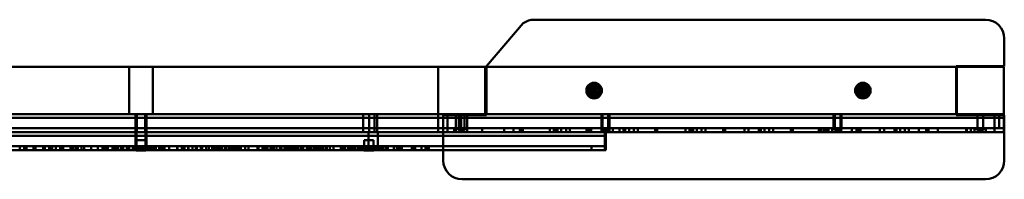
# Model space of a CAD drawing. Units: millimetres. Extents: x 6737 to 29267, y 1613 to 13051.
# Drawn here: x 26749 to 27793, y 1804 to 1973 of the extents above; entities that cross this region are included whole.
import ezdxf

# ---------------------------------------------------------------- set-up
doc = ezdxf.new("R2010")
doc.units = ezdxf.units.MM
doc.layers.add('Dimensions', color=7, linetype='Continuous', lineweight=50)

# ---------------------------------------------------------------- blocks, each defined once
blk = doc.blocks.new('SW_CENTERMARKSYMBOL_12')
at = {"color": 0, "linetype": 'Continuous', "lineweight": 0}
for p, q in [((-5, 0), (-8.5, 0)), ((0, 0), (-2.5, 0)), ((0, 5), (0, 8.5)), ((0, 0), (0, 2.5)), ((0, 0), (0, -2.5)), ((0, 0), (2.5, 0)), ((5, 0), (8.5, 0)), ((0, -5), (0, -8.5))]:
    blk.add_line(p, q, dxfattribs=at)
blk = doc.blocks.new('SW_CENTERMARKSYMBOL_22')
at = {"color": 0, "linetype": 'Continuous', "lineweight": 0}
for p, q in [((-5, 0), (-8.5, 0)), ((0, 0), (-2.5, 0)), ((0, 5), (0, 8.5)), ((0, 0), (0, 2.5)), ((0, 0), (0, -2.5)), ((0, 0), (2.5, 0)), ((5, 0), (8.5, 0)), ((0, -5), (0, -8.5))]:
    blk.add_line(p, q, dxfattribs=at)

msp = doc.modelspace()

# ---------------------------------------------------------------- linework, layer by layer
at = {"layer": 'Dimensions'}
for p, q in [((27244, 1924.2), (27282.8, 1969.6)), ((27294.3, 1973.2), (27773, 1973.2)), ((27793, 1953.2), (27793, 1924.2)), ((27792.5, 1923.2), (25962.5, 1923.2)), ((26865, 1873.2), (26865, 1923.2)), ((26890, 1873.2), (26890, 1923.2)), ((27192.5, 1873.2), (27192.5, 1923.2)), ((27242.5, 1873.2), (27242.5, 1923.2)), ((27244, 1923.2), (27244, 1924.2)), ((27244, 1872.2), (27244, 1923.2)), ((27793, 1924.2), (27742, 1924.2)), ((27742, 1924.2), (27742, 1923.2)), ((27742, 1923.2), (27742, 1872.2)), ((27742.5, 1923.2), (27742.5, 1873.2)), ((27792.5, 1873.2), (27792.5, 1923.2)), ((27216.9, 1873.2), (26538, 1873.2)), ((27216.9, 1869.2), (26538, 1869.2)), ((26871.5, 1873.2), (26871.5, 1869.2)), ((26871.5, 1869.2), (26871.5, 1858.2)), ((26873.2, 1873.2), (26873.2, 1869.2)), ((26873.2, 1869.2), (26873.2, 1858.2)), ((26881.8, 1873.2), (26881.8, 1869.2)), ((26881.8, 1869.2), (26881.8, 1858.2)), ((26883.5, 1869.2), (26883.5, 1873.2)), ((26883.5, 1858.2), (26883.5, 1869.2)), ((27113.2, 1873.2), (27113.2, 1869.2)), ((27113.2, 1869.2), (27113.2, 1858.2)), ((27119.4, 1873.2), (27119.4, 1869.2)), ((27119.4, 1869.2), (27119.4, 1858.2)), ((27125.2, 1869.2), (27125.2, 1873.2)), ((27125.2, 1858.2), (27125.2, 1869.2)), ((27128, 1873.2), (27128, 1869.2)), ((27128, 1869.2), (27128, 1858.2)), ((27192.5, 1873.2), (27192.5, 1869.2)), ((27192.5, 1869.2), (27192.5, 1858.2)), ((27198, 1835.2), (27198, 1872.2)), ((27198, 1872.2), (27244, 1872.2)), ((27202.5, 1869.2), (27202.5, 1873.2)), ((27202.5, 1858.2), (27202.5, 1869.2)), ((27211.5, 1873.2), (27211.5, 1869.2)), ((27211.5, 1869.2), (27211.5, 1858.2)), ((27214.5, 1873.2), (27214.5, 1869.2)), ((27214.5, 1869.2), (27214.5, 1858.2)), ((27216.9, 1869.2), (27216.9, 1873.2)), ((27787.5, 1873.2), (27216.9, 1873.2)), ((27216.9, 1858.2), (27216.9, 1869.2)), ((27787.5, 1869.2), (27216.9, 1869.2)), ((27220.5, 1869.2), (27220.5, 1873.2)), ((27220.5, 1858.2), (27220.5, 1869.2)), ((27223.5, 1869.2), (27223.5, 1873.2)), ((27223.5, 1858.2), (27223.5, 1869.2)), ((27365.7, 1873.2), (27365.7, 1869.2)), ((27365.7, 1869.2), (27365.7, 1858.2)), ((27367, 1873.2), (27367, 1869.2)), ((27367, 1869.2), (27367, 1858.2)), ((27373, 1869.2), (27373, 1873.2)), ((27373, 1858.2), (27373, 1869.2)), ((27374.3, 1873.2), (27374.3, 1869.2)), ((27374.3, 1869.2), (27374.3, 1858.2)), ((27611.9, 1873.2), (27611.9, 1869.2)), ((27611.9, 1869.2), (27611.9, 1858.2)), ((27613.2, 1873.2), (27613.2, 1869.2)), ((27613.2, 1869.2), (27613.2, 1858.2)), ((27619.2, 1869.2), (27619.2, 1873.2)), ((27619.2, 1858.2), (27619.2, 1869.2)), ((27620.5, 1873.2), (27620.5, 1869.2)), ((27620.5, 1869.2), (27620.5, 1858.2)), ((27742, 1872.2), (27792.5, 1872.2)), ((27764.5, 1873.2), (27764.5, 1869.2)), ((27764.5, 1869.2), (27764.5, 1858.2)), ((27770.5, 1869.2), (27770.5, 1873.2)), ((27770.5, 1858.2), (27770.5, 1869.2)), ((27782.5, 1873.2), (27782.5, 1869.2)), ((27782.5, 1869.2), (27782.5, 1858.2)), ((27787.5, 1873.2), (27787.5, 1869.2)), ((27792.5, 1873.2), (27787.5, 1873.2)), ((27787.5, 1869.2), (27787.5, 1858.2)), ((27792.5, 1869.2), (27787.5, 1869.2)), ((27792.5, 1873.2), (27792.5, 1869.2)), ((27792.5, 1872.2), (27793, 1872.2)), ((27792.5, 1869.2), (27792.5, 1858.2)), ((27793, 1872.2), (27793, 1824.2)), ((27369.5, 1850.2), (26385.4, 1850.2)), ((27245.9, 1854.2), (26509.1, 1854.2)), ((26538, 1858.2), (27216.9, 1858.2)), ((26538, 1854.2), (27216.9, 1854.2)), ((26871.5, 1858.2), (26871.5, 1854.2)), ((26871.5, 1854.2), (26871.5, 1850.2)), ((26871.5, 1850.2), (26871.5, 1839.2)), ((26872.7, 1854.2), (26872.7, 1850.2)), ((26872.7, 1850.2), (26872.7, 1839.2)), ((26873.2, 1858.2), (26873.2, 1854.2)), ((26881.8, 1858.2), (26881.8, 1854.2)), ((26882.3, 1854.2), (26882.3, 1850.2)), ((26882.3, 1850.2), (26882.3, 1839.2)), ((26883.5, 1854.2), (26883.5, 1858.2)), ((26883.5, 1850.2), (26883.5, 1854.2)), ((26883.5, 1839.2), (26883.5, 1850.2)), ((27113.2, 1858.2), (27113.2, 1854.2)), ((27118.9, 1850.2), (27118.9, 1854.2)), ((27118.9, 1839.2), (27118.9, 1850.2)), ((27119.4, 1858.2), (27119.4, 1854.2)), ((27125.2, 1854.2), (27125.2, 1858.2)), ((27128, 1858.2), (27128, 1854.2)), ((27128.5, 1854.2), (27128.5, 1850.2)), ((27128.5, 1850.2), (27128.5, 1839.2)), ((27192.5, 1858.2), (27192.5, 1854.2)), ((27202.5, 1854.2), (27202.5, 1858.2)), ((27209.6, 1858.2), (27209.6, 1854.2)), ((27211.5, 1858.2), (27211.5, 1854.2)), ((27212.9, 1858.2), (27212.9, 1857.9)), ((27212.9, 1857.9), (27217.5, 1857.9)), ((27215.4, 1856.4), (27219.6, 1856.4)), ((27216.7, 1857), (27218.3, 1857)), ((27216.7, 1857), (27216.7, 1856.4)), ((27216.9, 1858.2), (27787.5, 1858.2)), ((27216.9, 1854.2), (27216.9, 1858.2)), ((27217.5, 1857.9), (27222, 1857.9)), ((27218.3, 1856.4), (27218.3, 1857)), ((27222, 1857.9), (27222, 1858.2)), ((27223.5, 1854.2), (27223.5, 1858.2)), ((27239.2, 1858.2), (27239.2, 1854.2)), ((27245.9, 1854.2), (27350, 1854.2)), ((27262.5, 1858.2), (27262.5, 1854.2)), ((27272.5, 1858.2), (27272.5, 1854.2)), ((27279.1, 1858.2), (27279.1, 1854.2)), ((27281.2, 1858.2), (27281.2, 1854.2)), ((27282.5, 1858.2), (27282.5, 1854.2)), ((27311.1, 1854.2), (27311.1, 1858.2)), ((27315.4, 1858.2), (27315.4, 1854.2)), ((27317.2, 1854.2), (27317.2, 1858.2)), ((27317.2, 1858.2), (27317.2, 1854.2)), ((27319, 1858.2), (27319, 1854.2)), ((27319.3, 1854.2), (27319.3, 1858.2)), ((27323.2, 1858.2), (27323.2, 1854.2)), ((27328.2, 1858.2), (27328.2, 1854.2)), ((27332.4, 1858.2), (27332.4, 1854.2)), ((27350, 1858.2), (27350, 1854.2)), ((27350, 1854.2), (27355, 1854.2)), ((27351, 1858.2), (27351, 1854.2)), ((27353.1, 1858.2), (27353.1, 1854.2)), ((27355, 1858.2), (27355, 1854.2)), ((27369.5, 1854.2), (27355, 1854.2)), ((27365.4, 1858.2), (27365.4, 1857.9)), ((27365.4, 1857.9), (27374.5, 1857.9)), ((27365.7, 1858.2), (27365.7, 1854.2)), ((27367.9, 1856.4), (27372.1, 1856.4)), ((27369.2, 1857), (27370, 1857)), ((27369.2, 1857), (27369.2, 1856.4)), ((27369.5, 1854.2), (27369.5, 1850.2)), ((27370.6, 1854.2), (27369.5, 1854.2)), ((27369.5, 1850.2), (27369.5, 1839.2)), ((27370.6, 1850.2), (27369.5, 1850.2)), ((27370, 1857), (27370.8, 1857)), ((27370.6, 1850.2), (27370.6, 1854.2)), ((27370.6, 1854.2), (27374.3, 1854.2)), ((27370.6, 1839.2), (27370.6, 1850.2)), ((27370.8, 1856.4), (27370.8, 1857)), ((27373.7, 1854.2), (27373.7, 1858.2)), ((27374.3, 1858.2), (27374.3, 1857.7)), ((27374.3, 1857.7), (27374.3, 1854.2)), ((27374.3, 1854.2), (27385, 1854.2)), ((27374.5, 1857.9), (27374.5, 1858.2)), ((27378, 1858.2), (27378, 1854.2)), ((27385, 1854.2), (27385, 1858.2)), ((27385, 1854.2), (27390, 1854.2)), ((27389, 1858.2), (27389, 1854.2)), ((27390, 1858.2), (27390, 1854.2)), ((27390, 1854.2), (27596.2, 1854.2)), ((27390.8, 1858.2), (27390.8, 1854.2)), ((27391.1, 1858.2), (27391.1, 1854.2)), ((27395, 1858.2), (27395, 1854.2)), ((27400, 1858.2), (27400, 1854.2)), ((27404.3, 1858.2), (27404.3, 1854.2)), ((27422.8, 1858.2), (27422.8, 1854.2)), ((27424.9, 1854.2), (27424.9, 1858.2)), ((27454.8, 1858.2), (27454.8, 1854.2)), ((27459.1, 1858.2), (27459.1, 1854.2)), ((27460.9, 1858.2), (27460.9, 1854.2)), ((27462.6, 1858.2), (27462.6, 1854.2)), ((27463, 1854.2), (27463, 1858.2)), ((27466.9, 1858.2), (27466.9, 1854.2)), ((27471.9, 1854.2), (27471.9, 1858.2)), ((27476.1, 1858.2), (27476.1, 1854.2)), ((27494.7, 1858.2), (27494.7, 1854.2)), ((27496.8, 1858.2), (27496.8, 1854.2)), ((27517.4, 1854.2), (27517.4, 1858.2)), ((27521.7, 1858.2), (27521.7, 1854.2)), ((27532.7, 1858.2), (27532.7, 1854.2)), ((27534.5, 1858.2), (27534.5, 1854.2)), ((27534.8, 1858.2), (27534.8, 1854.2)), ((27538.7, 1858.2), (27538.7, 1854.2)), ((27543.7, 1858.2), (27543.7, 1854.2)), ((27548, 1858.2), (27548, 1854.2)), ((27566.5, 1858.2), (27566.5, 1854.2)), ((27568.6, 1854.2), (27568.6, 1858.2)), ((27596.2, 1858.2), (27596.2, 1854.2)), ((27596.2, 1854.2), (27601.2, 1854.2)), ((27598.5, 1854.2), (27598.5, 1858.2)), ((27601.2, 1858.2), (27601.2, 1854.2)), ((27601.2, 1854.2), (27631.2, 1854.2)), ((27602.7, 1858.2), (27602.7, 1854.2)), ((27604.5, 1858.2), (27604.5, 1854.2)), ((27604.5, 1858.2), (27604.5, 1854.2)), ((27606.3, 1858.2), (27606.3, 1854.2)), ((27606.7, 1854.2), (27606.7, 1858.2)), ((27606.7, 1854.2), (27606.7, 1858.2)), ((27610.6, 1854.2), (27610.6, 1858.2)), ((27611.7, 1858.2), (27611.7, 1857.9)), ((27611.7, 1857.9), (27620.8, 1857.9)), ((27614.1, 1856.4), (27618.3, 1856.4)), ((27615.4, 1857), (27616.2, 1857)), ((27615.4, 1857), (27615.4, 1856.4)), ((27615.6, 1854.2), (27615.6, 1858.2)), ((27616.2, 1857), (27617, 1857)), ((27617, 1856.4), (27617, 1857)), ((27619.8, 1858.2), (27619.8, 1854.2)), ((27620.8, 1857.9), (27620.8, 1858.2)), ((27631.2, 1858.2), (27631.2, 1854.2)), ((27631.2, 1854.2), (27636.2, 1854.2)), ((27636.2, 1858.2), (27636.2, 1854.2)), ((27636.2, 1854.2), (27752.5, 1854.2)), ((27638.3, 1858.2), (27638.3, 1854.2)), ((27640.5, 1858.2), (27640.5, 1854.2)), ((27640.5, 1858.2), (27640.5, 1854.2)), ((27661.1, 1854.2), (27661.1, 1858.2)), ((27665.4, 1858.2), (27665.4, 1854.2)), ((27676.4, 1858.2), (27676.4, 1854.2)), ((27678.2, 1858.2), (27678.2, 1854.2)), ((27678.5, 1858.2), (27678.5, 1854.2)), ((27682.4, 1858.2), (27682.4, 1854.2)), ((27687.4, 1858.2), (27687.4, 1854.2)), ((27691.6, 1854.2), (27691.6, 1858.2)), ((27702.5, 1858.2), (27702.5, 1854.2)), ((27710.2, 1858.2), (27710.2, 1854.2)), ((27712.3, 1858.2), (27712.3, 1854.2)), ((27712.5, 1858.2), (27712.5, 1854.2)), ((27722.5, 1858.2), (27722.5, 1854.2)), ((27752.5, 1858.2), (27752.5, 1854.2)), ((27752.5, 1854.2), (27757.5, 1854.2)), ((27753.1, 1858.2), (27753.1, 1854.2)), ((27757.5, 1858.2), (27757.5, 1854.2)), ((27757.5, 1854.2), (27782.5, 1854.2)), ((27761.5, 1858.2), (27761.5, 1854.2)), ((27762.9, 1858.2), (27762.9, 1857.9)), ((27762.9, 1857.9), (27772, 1857.9)), ((27765.4, 1856.4), (27769.6, 1856.4)), ((27766.7, 1857), (27767.5, 1857)), ((27766.7, 1857), (27766.7, 1856.4)), ((27767.5, 1857), (27768.3, 1857)), ((27768.3, 1856.4), (27768.3, 1857)), ((27772, 1857.9), (27772, 1858.2)), ((27773.5, 1854.2), (27773.5, 1858.2)), ((27782.5, 1858.2), (27782.5, 1854.2)), ((27782.5, 1854.2), (27792.5, 1854.2)), ((27787.5, 1858.2), (27792.5, 1858.2)), ((27792.5, 1858.2), (27792.5, 1854.2)), ((26385.4, 1839.2), (27369.5, 1839.2)), ((26749, 1839.2), (26749, 1835.2)), ((26749.1, 1839.2), (26749.1, 1835.2)), ((26753.7, 1839.2), (26753.7, 1835.2)), ((26756, 1839.2), (26756, 1835.2)), ((26763.5, 1839.2), (26763.5, 1835.2)), ((26765.6, 1839.2), (26765.6, 1835.2)), ((26773.9, 1839.2), (26773.9, 1835.2)), ((26774.9, 1839.2), (26774.9, 1835.2)), ((26775.6, 1839.2), (26775.6, 1835.2)), ((26780, 1839.2), (26780, 1835.2)), ((26781.6, 1839.2), (26781.6, 1835.2)), ((26783.3, 1839.2), (26783.3, 1835.2)), ((26787.1, 1839.2), (26787.1, 1835.2)), ((26787.2, 1839.2), (26787.2, 1835.2)), ((26791.9, 1839.2), (26791.9, 1835.2)), ((26794.1, 1839.2), (26794.1, 1835.2)), ((26795.1, 1839.2), (26795.1, 1835.2)), ((26802.7, 1839.2), (26802.7, 1835.2)), ((26803.4, 1839.2), (26803.4, 1835.2)), ((26806, 1839.2), (26806, 1835.2)), ((26808.9, 1839.2), (26808.9, 1835.2)), ((26810.7, 1839.2), (26810.7, 1835.2)), ((26814.4, 1839.2), (26814.4, 1835.2)), ((26814.4, 1839.2), (26814.4, 1835.2)), ((26817.3, 1839.2), (26817.3, 1835.2)), ((26817.4, 1839.2), (26817.4, 1835.2)), ((26824.8, 1839.2), (26824.8, 1835.2)), ((26831.6, 1839.2), (26831.6, 1835.2)), ((26836.8, 1839.2), (26836.8, 1835.2)), ((26837.7, 1839.2), (26837.7, 1835.2)), ((26839.4, 1839.2), (26839.4, 1835.2)), ((26841.8, 1839.2), (26841.8, 1835.2)), ((26842.4, 1839.2), (26842.4, 1835.2)), ((26847.2, 1839.2), (26847.2, 1835.2)), ((26849.3, 1839.2), (26849.3, 1835.2)), ((26850.5, 1839.2), (26850.5, 1835.2)), ((26853, 1839.2), (26853, 1835.2)), ((26856.2, 1839.2), (26856.2, 1835.2)), ((26858.7, 1839.2), (26858.7, 1835.2)), ((26862.5, 1839.2), (26862.5, 1835.2)), ((26862.9, 1839.2), (26862.9, 1835.2)), ((26864.8, 1839.2), (26864.8, 1835.2)), ((26868.7, 1839.2), (26868.7, 1835.2)), ((26868.7, 1839.2), (26868.7, 1835.2)), ((26885.7, 1838.7), (26869.2, 1838.7)), ((26869.2, 1838.7), (26869.2, 1837.7)), ((26869.2, 1837.7), (26877.5, 1837.7)), ((26877.5, 1845.7), (26872.5, 1845.7)), ((26872.5, 1845.7), (26872.5, 1839.2)), ((26874.7, 1837.7), (26874.2, 1834.7)), ((26874.7, 1839.2), (26874.7, 1835.2)), ((26875.4, 1839.2), (26875.4, 1835.2)), ((26876.2, 1837.7), (26876.2, 1834.7)), ((26876.8, 1839.2), (26876.8, 1835.2)), ((26882.5, 1845.7), (26877.5, 1845.7)), ((26877.5, 1837.7), (26885.7, 1837.7)), ((26878.2, 1839.2), (26878.2, 1835.2)), ((26878.8, 1834.7), (26878.8, 1837.7)), ((26879.2, 1839.2), (26879.2, 1835.2)), ((26880.8, 1834.7), (26880.2, 1837.7)), ((26882.5, 1839.2), (26882.5, 1845.7)), ((26885.2, 1839.2), (26885.2, 1835.2)), ((26885.7, 1837.7), (26885.7, 1838.7)), ((26887.3, 1839.2), (26887.3, 1835.2)), ((26888.3, 1839.2), (26888.3, 1835.2)), ((26888.4, 1839.2), (26888.4, 1835.2)), ((26890.8, 1839.2), (26890.8, 1835.2)), ((26892.5, 1839.2), (26892.5, 1835.2)), ((26893.2, 1839.2), (26893.2, 1835.2)), ((26896.6, 1839.2), (26896.6, 1835.2)), ((26896.7, 1839.2), (26896.7, 1835.2)), ((26897.5, 1839.2), (26897.5, 1835.2)), ((26897.5, 1839.2), (26897.5, 1839.2)), ((26898.4, 1839.2), (26898.4, 1835.2)), ((26899.1, 1839.2), (26899.1, 1835.2)), ((26899.7, 1839.2), (26899.7, 1835.2)), ((26901.9, 1839.2), (26901.9, 1835.2)), ((26902.3, 1839.2), (26902.3, 1835.2)), ((26907.2, 1839.2), (26907.2, 1835.2)), ((26915.9, 1839.2), (26915.9, 1835.2)), ((26916.3, 1839.2), (26916.3, 1835.2)), ((26920.7, 1839.2), (26920.7, 1835.2)), ((26920.8, 1839.2), (26920.8, 1835.2)), ((26921.2, 1839.2), (26921.2, 1835.2)), ((26921.4, 1839.2), (26921.4, 1835.2)), ((26921.7, 1839.2), (26921.7, 1835.2)), ((26921.8, 1839.2), (26921.8, 1835.2)), ((26923.3, 1839.2), (26923.3, 1835.2)), ((26923.5, 1839.2), (26923.5, 1835.2)), ((26927.6, 1839.2), (26927.6, 1835.2)), ((26928, 1839.2), (26928, 1835.2)), ((26932, 1839.2), (26932, 1835.2)), ((26935.5, 1839.2), (26935.5, 1835.2)), ((26936.7, 1839.2), (26936.7, 1835.2)), ((26940.8, 1839.2), (26940.8, 1835.2)), ((26940.9, 1839.2), (26940.9, 1835.2)), ((26941, 1839.2), (26941, 1835.2)), ((26941.1, 1839.2), (26941.1, 1835.2)), ((26941.2, 1839.2), (26941.2, 1835.2)), ((26941.2, 1839.2), (26941.2, 1835.2)), ((26941.8, 1839.2), (26941.8, 1835.2)), ((26941.9, 1835.2), (26941.9, 1839.2)), ((26942.4, 1839.2), (26942.4, 1835.2)), ((26946.5, 1839.2), (26946.5, 1835.2)), ((26949.3, 1839.2), (26949.3, 1835.2)), ((26952.8, 1839.2), (26952.8, 1835.2)), ((26952.8, 1839.2), (26952.8, 1835.2)), ((26955.5, 1839.2), (26955.5, 1835.2)), ((26957.6, 1839.2), (26957.6, 1835.2)), ((26957.9, 1839.2), (26957.9, 1835.2)), ((26960.2, 1839.2), (26960.2, 1835.2)), ((26960.4, 1839.2), (26960.4, 1835.2)), ((26960.7, 1839.2), (26960.7, 1835.2)), ((26961.6, 1839.2), (26961.6, 1835.2)), ((26962.3, 1839.2), (26962.3, 1835.2)), ((26963.3, 1839.2), (26963.3, 1835.2)), ((26966.5, 1839.2), (26966.5, 1835.2)), ((26967.6, 1839.2), (26967.6, 1835.2)), ((26970.2, 1839.2), (26970.2, 1835.2)), ((26972.3, 1839.2), (26972.3, 1835.2)), ((26972.4, 1839.2), (26972.4, 1835.2)), ((26975, 1839.2), (26975, 1835.2)), ((26975.2, 1839.2), (26975.2, 1835.2)), ((26977.5, 1839.2), (26977.5, 1835.2)), ((26977.5, 1839.2), (26977.5, 1835.2)), ((26977.6, 1839.2), (26977.6, 1835.2)), ((26978.3, 1839.2), (26978.3, 1835.2)), ((26979, 1839.2), (26979, 1835.2)), ((26980.9, 1839.2), (26980.9, 1835.2)), ((26981.2, 1839.2), (26981.2, 1835.2)), ((26981.4, 1839.2), (26981.4, 1835.2)), ((26983, 1839.2), (26983, 1835.2)), ((26983.2, 1839.2), (26983.2, 1835.2)), ((26987.8, 1839.2), (26987.8, 1835.2)), ((26991.6, 1839.2), (26991.6, 1835.2)), ((27001, 1839.2), (27001, 1835.2)), ((27002, 1839.2), (27002, 1835.2)), ((27006.2, 1839.2), (27006.2, 1835.2)), ((27008.7, 1839.2), (27008.7, 1835.2)), ((27008.9, 1839.2), (27008.9, 1835.2)), ((27009.6, 1839.2), (27009.6, 1835.2)), ((27011.8, 1839.2), (27011.8, 1835.2)), ((27014.7, 1839.2), (27014.7, 1835.2)), ((27016.5, 1839.2), (27016.5, 1835.2)), ((27018.2, 1839.2), (27018.2, 1835.2)), ((27021.1, 1839.2), (27021.1, 1835.2)), ((27024.6, 1839.2), (27024.6, 1835.2)), ((27024.6, 1839.2), (27024.6, 1835.2)), ((27025.7, 1839.2), (27025.7, 1835.2)), ((27026.4, 1839.2), (27026.4, 1835.2)), ((27029.7, 1839.2), (27029.7, 1835.2)), ((27032.1, 1839.2), (27032.1, 1835.2)), ((27034.4, 1839.2), (27034.4, 1835.2)), ((27036.5, 1839.2), (27036.5, 1835.2)), ((27037.4, 1839.2), (27037.4, 1835.2)), ((27038.7, 1839.2), (27038.7, 1835.2)), ((27041.5, 1839.2), (27041.5, 1835.2)), ((27042.7, 1839.2), (27042.7, 1835.2)), ((27043.9, 1839.2), (27043.9, 1835.2)), ((27044.5, 1839.2), (27044.5, 1835.2)), ((27047.3, 1839.2), (27047.3, 1835.2)), ((27049.3, 1839.2), (27049.3, 1835.2)), ((27049.6, 1839.2), (27049.6, 1835.2)), ((27053.3, 1839.2), (27053.3, 1835.2)), ((27056, 1839.2), (27056, 1835.2)), ((27057.8, 1839.2), (27057.8, 1835.2)), ((27060.8, 1839.2), (27060.8, 1835.2)), ((27063.3, 1839.2), (27063.3, 1835.2)), ((27065.8, 1839.2), (27065.8, 1835.2)), ((27066.4, 1839.2), (27066.4, 1835.2)), ((27068.4, 1839.2), (27068.4, 1835.2)), ((27069.1, 1839.2), (27069.1, 1835.2)), ((27070.5, 1839.2), (27070.5, 1835.2)), ((27070.7, 1839.2), (27070.7, 1835.2)), ((27070.9, 1839.2), (27070.9, 1835.2)), ((27070.9, 1835.2), (27070.9, 1839.2)), ((27073.7, 1839.2), (27073.7, 1835.2)), ((27074.5, 1839.2), (27074.5, 1835.2)), ((27077.6, 1839.2), (27077.6, 1835.2)), ((27081.6, 1839.2), (27081.6, 1835.2)), ((27089.5, 1839.2), (27089.5, 1835.2)), ((27091.1, 1839.2), (27091.1, 1835.2)), ((27091.7, 1839.2), (27091.7, 1835.2)), ((27093, 1839.2), (27093, 1835.2)), ((27093.3, 1839.2), (27093.3, 1835.2)), ((27093.9, 1839.2), (27093.9, 1835.2)), ((27094.1, 1839.2), (27094.1, 1835.2)), ((27097.1, 1839.2), (27097.1, 1835.2)), ((27098.1, 1839.2), (27098.1, 1835.2)), ((27099.2, 1839.2), (27099.2, 1835.2)), ((27100.2, 1839.2), (27100.2, 1835.2)), ((27100.6, 1839.2), (27100.6, 1835.2)), ((27101.7, 1839.2), (27101.7, 1835.2)), ((27104.2, 1839.2), (27104.2, 1835.2)), ((27104.2, 1839.2), (27104.2, 1835.2)), ((27107.2, 1839.2), (27107.2, 1835.2)), ((27107.3, 1835.2), (27107.3, 1839.2)), ((27108.5, 1839.2), (27108.5, 1835.2)), ((27109.6, 1839.2), (27109.6, 1835.2)), ((27127.4, 1838.7), (27110.9, 1838.7)), ((27110.9, 1838.7), (27110.9, 1837.7)), ((27110.9, 1837.7), (27119.2, 1837.7)), ((27111.8, 1839.2), (27111.8, 1835.2)), ((27112.9, 1839.2), (27112.9, 1835.2)), ((27119.2, 1845.7), (27114.2, 1845.7)), ((27114.2, 1845.7), (27114.2, 1839.2)), ((27114.3, 1839.2), (27114.3, 1835.2)), ((27116.4, 1837.7), (27115.9, 1834.7)), ((27117.9, 1837.7), (27117.9, 1834.7)), ((27118.9, 1839.2), (27118.9, 1835.2)), ((27124.2, 1845.7), (27119.2, 1845.7)), ((27119.2, 1837.7), (27127.4, 1837.7)), ((27120.5, 1834.7), (27120.5, 1837.7)), ((27122.5, 1834.7), (27121.9, 1837.7)), ((27123.4, 1839.2), (27123.4, 1835.2)), ((27124.2, 1839.2), (27124.2, 1845.7)), ((27124.2, 1839.2), (27124.2, 1835.2)), ((27124.8, 1839.2), (27124.8, 1835.2)), ((27127.4, 1837.7), (27127.4, 1838.7)), ((27128.8, 1839.2), (27128.8, 1835.2)), ((27129.1, 1839.2), (27129.1, 1835.2)), ((27130.2, 1839.2), (27130.2, 1835.2)), ((27130.7, 1839.2), (27130.7, 1835.2)), ((27131.9, 1839.2), (27131.9, 1835.2)), ((27132.9, 1839.2), (27132.9, 1835.2)), ((27134.2, 1839.2), (27134.2, 1835.2)), ((27137.1, 1839.2), (27137.1, 1835.2)), ((27137.5, 1839.2), (27137.5, 1835.2)), ((27138.6, 1839.2), (27138.6, 1835.2)), ((27139, 1839.2), (27139, 1835.2)), ((27139.1, 1839.2), (27139.1, 1835.2)), ((27145.7, 1839.2), (27145.7, 1835.2)), ((27148.8, 1839.2), (27148.8, 1835.2)), ((27150.1, 1839.2), (27150.1, 1835.2)), ((27151.8, 1839.2), (27151.8, 1835.2)), ((27152.8, 1839.2), (27152.8, 1835.2)), ((27154, 1839.2), (27154, 1835.2)), ((27164.8, 1839.2), (27164.8, 1835.2)), ((27166.5, 1839.2), (27166.5, 1835.2)), ((27168.3, 1839.2), (27168.3, 1835.2)), ((27174.9, 1839.2), (27174.9, 1835.2)), ((27179.2, 1839.2), (27179.2, 1835.2)), ((27181.6, 1839.2), (27181.6, 1835.2)), ((27182.2, 1839.2), (27182.2, 1835.2)), ((27182.7, 1835.2), (27182.7, 1839.2)), ((27355.1, 1839.2), (27355.1, 1835.2)), ((27369.5, 1835.2), (27369.5, 1839.2)), ((27369.5, 1839.2), (27370.6, 1839.2)), ((27370.6, 1835.2), (27370.6, 1839.2)), ((26385.4, 1835.2), (27369.5, 1835.2)), ((26872.5, 1834.7), (26882.5, 1834.7)), ((26897.5, 1835.2), (26897.5, 1835.2)), ((27114.2, 1834.7), (27124.2, 1834.7)), ((27198, 1824.2), (27198, 1835.2)), ((27369.5, 1835.2), (27370.6, 1835.2)), ((27773, 1804.2), (27218, 1804.2))]:
    msp.add_line(p, q, dxfattribs=at)
for centre, radius in [((27358, 1898.2), 8.25), ((27358, 1898.2), 7.75), ((27358, 1898.2), 6), ((27358, 1898.2), 5), ((27358, 1898.2), 3.29), ((27358, 1898.2), 2.76), ((27643, 1898.2), 8.25), ((27643, 1898.2), 7.75), ((27643, 1898.2), 6), ((27643, 1898.2), 5), ((27643, 1898.2), 3.29), ((27643, 1898.2), 2.76), ((27358, 1898.2), 1.31), ((27643, 1898.2), 1.31)]:
    msp.add_circle(centre, radius, dxfattribs=at)
for centre, radius, start, end in [((27294.3, 1953.2), 20, 90, 124.992), ((27773, 1953.2), 20, 0, 90), ((27220.8, 1867.6), 12.5, 230.7881, 244.1335), ((27214.1, 1867.6), 12.5, 295.8665, 309.2119), ((27373.3, 1867.6), 12.5, 230.7881, 244.1335), ((27366.6, 1867.6), 12.5, 295.8665, 309.2119), ((27619.6, 1867.6), 12.5, 230.7881, 244.1335), ((27612.9, 1867.6), 12.5, 295.8665, 309.2119), ((27770.8, 1867.6), 12.5, 230.7881, 244.1335), ((27764.1, 1867.6), 12.5, 295.8665, 309.2119), ((26869.7, 1838.7), 0.5, 90, 180), ((26873.9, 1839.6), 5.05, 201.3011, 239.165), ((26881, 1839.6), 5.05, 300.835, 338.6989), ((26885.2, 1838.7), 0.5, 0, 90), ((27111.4, 1838.7), 0.5, 90, 180), ((27115.6, 1839.6), 5.05, 201.3011, 239.165), ((27122.7, 1839.6), 5.05, 300.835, 338.6989), ((27126.9, 1838.7), 0.5, 0, 90), ((26873.9, 1839.6), 5.05, 239.165, 253.2801), ((26881, 1839.6), 5.05, 286.7199, 300.835), ((27115.6, 1839.6), 5.05, 239.165, 253.2801), ((27122.7, 1839.6), 5.05, 286.7199, 300.835), ((27218, 1824.2), 20, 180, 270), ((27773, 1824.2), 20, 270, 0)]:
    msp.add_arc(centre, radius, start, end, dxfattribs=at)

# ---------------------------------------------------------------- block references
for name, p in [('SW_CENTERMARKSYMBOL_22', (27358, 1898.2)), ('SW_CENTERMARKSYMBOL_12', (27643, 1898.2))]:
    msp.add_blockref(name, p, dxfattribs=at)

doc.saveas('drawing.dxf')
